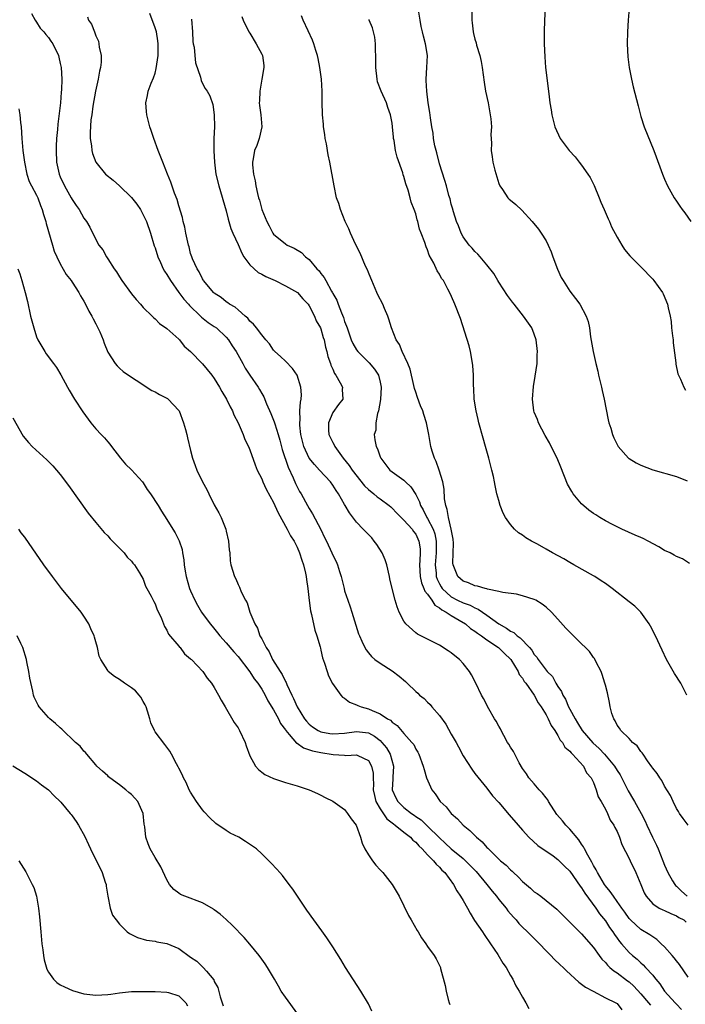
# Model space of a CAD drawing. Units: inches. Extents: x 2502000 to 2505000, y 1494000 to 1497000.
# Drawn here: x 2503098 to 2503210, y 1495257 to 1495423 of the extents above; entities that cross this region are included whole.
import ezdxf

# ---------------------------------------------------------------- set-up
doc = ezdxf.new("R2010")
doc.units = ezdxf.units.IN
doc.header["$MEASUREMENT"] = 0
doc.layers.add('LD25021494_10ft', color=141, linetype='Continuous')

msp = doc.modelspace()

# ---------------------------------------------------------------- linework, layer by layer
at = {"layer": 'LD25021494_10ft'}
for points, elevation in [([(2503211.22, 1495331.22), (2503210, 1495332), (2503209, 1495332.42), (2503208.64, 1495332.64), (2503207.95, 1495333), (2503207, 1495333.43), (2503206.02, 1495334.02), (2503204.21, 1495335), (2503203.41, 1495335.41), (2503203, 1495335.59), (2503202.01, 1495336.01), (2503199.8, 1495337), (2503198.22, 1495337.78), (2503197, 1495338.43), (2503196.05, 1495339), (2503195.41, 1495339.41), (2503195, 1495339.64), (2503194.22, 1495340.22), (2503193, 1495341.27), (2503191.59, 1495343), (2503191.36, 1495343.36), (2503190.61, 1495344.61), (2503189.51, 1495347.51), (2503188.87, 1495349), (2503187.87, 1495351), (2503187.59, 1495351.59), (2503186.85, 1495352.85), (2503185.71, 1495355), (2503185.53, 1495355.53), (2503185, 1495356.79), (2503184.92, 1495357), (2503184.72, 1495359), (2503184.88, 1495361.12), (2503185.17, 1495362.83), (2503185.47, 1495365), (2503185.52, 1495366.48), (2503185.55, 1495367), (2503185.33, 1495369), (2503185, 1495369.94), (2503184.58, 1495371), (2503183.19, 1495373), (2503181.6, 1495375), (2503181.35, 1495375.35), (2503181, 1495375.78), (2503180.51, 1495376.51), (2503179, 1495378.72), (2503178.83, 1495379), (2503178.18, 1495380.18), (2503177, 1495381.69), (2503175.86, 1495383), (2503175.49, 1495383.49), (2503175, 1495383.93), (2503174.5, 1495384.5), (2503173.99, 1495385), (2503173, 1495386.41), (2503172.68, 1495387), (2503172.23, 1495388.23), (2503171.9, 1495389), (2503171.36, 1495390.64), (2503171.21, 1495391.21), (2503171, 1495391.91), (2503170.8, 1495392.8), (2503170.6, 1495393.4), (2503170.19, 1495395), (2503169.91, 1495395.91), (2503169, 1495398.75), (2503168.56, 1495400.56), (2503168.42, 1495401), (2503168.23, 1495401.77), (2503168.01, 1495403), (2503167.92, 1495403.92), (2503167.71, 1495405), (2503167.48, 1495406.52), (2503167.4, 1495407.4), (2503167.12, 1495409), (2503166.85, 1495411), (2503166.77, 1495412.77), (2503166.73, 1495413), (2503166.88, 1495415), (2503166.97, 1495417.03), (2503166.66, 1495419), (2503166.29, 1495420.29), (2503166.16, 1495421), (2503165.94, 1495421.94), (2503165.74, 1495423), (2503165.43, 1495425)], 8490), ([(2503174.45, 1495424.45), (2503174.45, 1495423), (2503174.54, 1495422.54), (2503174.68, 1495421), (2503174.76, 1495420.76), (2503175, 1495419.76), (2503175.17, 1495419.17), (2503175.25, 1495418.75), (2503175.79, 1495417), (2503176.03, 1495416.03), (2503176.19, 1495415), (2503176.54, 1495412.54), (2503176.8, 1495411), (2503177.21, 1495409), (2503177.57, 1495407), (2503177.66, 1495406.34), (2503177.77, 1495405), (2503177.7, 1495403.7), (2503177.81, 1495402.19), (2503177.73, 1495401), (2503177.88, 1495399.88), (2503178.02, 1495399), (2503178.37, 1495397.63), (2503179, 1495395.42), (2503179.11, 1495395.11), (2503179.17, 1495395), (2503179.63, 1495394.37), (2503180.55, 1495393), (2503180.77, 1495392.77), (2503181, 1495392.58), (2503181.87, 1495391.87), (2503182.91, 1495390.91), (2503184.64, 1495389), (2503185.71, 1495387.71), (2503186.19, 1495387), (2503187, 1495385.72), (2503187.35, 1495385), (2503187.85, 1495383.86), (2503188.16, 1495383), (2503188.94, 1495380.94), (2503189.55, 1495379.55), (2503189.86, 1495379), (2503191, 1495377.24), (2503191.98, 1495375.98), (2503192.68, 1495375), (2503193.79, 1495373), (2503194.11, 1495372.11), (2503194.33, 1495371), (2503194.52, 1495369.48), (2503194.93, 1495367), (2503195.39, 1495365), (2503195.71, 1495363.71), (2503195.85, 1495363), (2503196.33, 1495361), (2503196.44, 1495360.44), (2503196.79, 1495359), (2503197.46, 1495355.46), (2503197.61, 1495355), (2503197.92, 1495354.08), (2503198.23, 1495353), (2503198.44, 1495352.44), (2503199.1, 1495351.1), (2503199.16, 1495351), (2503200.91, 1495349), (2503201, 1495348.93), (2503202.21, 1495348.22), (2503203, 1495347.82), (2503205, 1495347.04), (2503209, 1495345.9), (2503210.81, 1495345.19)], 8480), ([(2503186.85, 1495424.85), (2503186.75, 1495423), (2503186.67, 1495421), (2503186.68, 1495419), (2503186.77, 1495416.78), (2503186.92, 1495415), (2503187.44, 1495410.56), (2503187.64, 1495409), (2503187.84, 1495407.84), (2503187.96, 1495407), (2503188.45, 1495405), (2503189.4, 1495403), (2503190.88, 1495401), (2503191.9, 1495399.9), (2503192.57, 1495399), (2503193, 1495398.48), (2503194.05, 1495397), (2503194.42, 1495396.42), (2503195.09, 1495395.09), (2503195.97, 1495393), (2503196.25, 1495392.25), (2503196.82, 1495391), (2503197.46, 1495389.46), (2503197.7, 1495389), (2503198.06, 1495388.06), (2503199, 1495386.31), (2503199.76, 1495385), (2503200.26, 1495384.26), (2503201.16, 1495383.16), (2503203, 1495381.31), (2503205, 1495379.24), (2503205.2, 1495379), (2503206.66, 1495377), (2503206.77, 1495376.77), (2503207.52, 1495375), (2503207.62, 1495374.38), (2503207.92, 1495373), (2503208.09, 1495372.09), (2503208.18, 1495371), (2503208.33, 1495369.67), (2503208.43, 1495369), (2503208.47, 1495368.47), (2503208.88, 1495365.12), (2503208.89, 1495364.89), (2503209.24, 1495363.24), (2503209.33, 1495363), (2503209.67, 1495362.33), (2503210.24, 1495361), (2503210.52, 1495360.52)], 8470), ([(2503201.02, 1495425), (2503200.88, 1495423), (2503200.72, 1495421), (2503200.68, 1495419), (2503200.8, 1495416.8), (2503201.03, 1495415), (2503201.42, 1495413), (2503201.72, 1495411.72), (2503202.52, 1495408.52), (2503203, 1495406.71), (2503203.58, 1495405), (2503205.18, 1495401), (2503206.19, 1495398.19), (2503206.64, 1495397), (2503207, 1495396.14), (2503207.52, 1495395), (2503208.6, 1495393), (2503209, 1495392.42), (2503209.59, 1495391.59), (2503209.96, 1495391), (2503210.43, 1495390.43), (2503211.43, 1495389)], 8460), ([(2503100.12, 1495424.12), (2503100.76, 1495423), (2503101, 1495422.66), (2503101.61, 1495421.61), (2503102.2, 1495421), (2503102.55, 1495420.55), (2503103, 1495420.07), (2503103.43, 1495419.43), (2503103.75, 1495419), (2503104.68, 1495417), (2503104.76, 1495416.76), (2503105, 1495415.66), (2503105.13, 1495415), (2503105.24, 1495413), (2503105.2, 1495411.2), (2503105.16, 1495410.84), (2503105.02, 1495409), (2503104.59, 1495405.41), (2503104.54, 1495404.54), (2503104.39, 1495403), (2503104.31, 1495401.69), (2503104.28, 1495401), (2503104.35, 1495399), (2503104.8, 1495397), (2503105, 1495396.53), (2503105.74, 1495395), (2503106.84, 1495393), (2503107, 1495392.69), (2503107.69, 1495391.69), (2503108.21, 1495391), (2503109, 1495389.54), (2503109.43, 1495389), (2503110.01, 1495388.01), (2503111, 1495385.92), (2503111.52, 1495385), (2503112.2, 1495384.2), (2503112.78, 1495383), (2503113, 1495382.7), (2503114.08, 1495381), (2503114.48, 1495380.48), (2503115, 1495379.62), (2503115.4, 1495379), (2503117, 1495376.78), (2503117.8, 1495375.8), (2503118.52, 1495375), (2503119, 1495374.43), (2503120.51, 1495373), (2503120.75, 1495372.75), (2503121, 1495372.54), (2503121.75, 1495371.75), (2503123, 1495370.91), (2503125, 1495369.1), (2503125.1, 1495369), (2503125.93, 1495367.93), (2503126.99, 1495367), (2503129, 1495364.94), (2503130.6, 1495363), (2503131, 1495362.47), (2503131.89, 1495361), (2503132.27, 1495360.27), (2503133.07, 1495359), (2503133.67, 1495357.67), (2503134.05, 1495357), (2503134.31, 1495356.31), (2503135, 1495355), (2503135.86, 1495353), (2503136.17, 1495352.17), (2503136.75, 1495351), (2503137, 1495350.39), (2503137.87, 1495347.87), (2503138.25, 1495347), (2503139, 1495345.5), (2503139.2, 1495345), (2503139.76, 1495343.76), (2503141, 1495341.52), (2503141.23, 1495341), (2503141.75, 1495339.75), (2503143.29, 1495337), (2503143.87, 1495335.87), (2503144.45, 1495335), (2503145, 1495333.95), (2503145.4, 1495333), (2503145.75, 1495331.75), (2503146.03, 1495331), (2503146.4, 1495329.6), (2503146.51, 1495329), (2503146.54, 1495328.54), (2503146.8, 1495327), (2503146.99, 1495324.99), (2503147.21, 1495323.21), (2503147.38, 1495322.62), (2503147.97, 1495319.97), (2503148.33, 1495319), (2503148.86, 1495317.14), (2503148.91, 1495316.91), (2503149, 1495316.6), (2503149.28, 1495315.27), (2503149.62, 1495314.38), (2503150.02, 1495313), (2503150.26, 1495312.26), (2503150.97, 1495310.97), (2503152.35, 1495309), (2503152.65, 1495308.65), (2503153, 1495308.46), (2503153.81, 1495307.81), (2503155, 1495307.36), (2503155.23, 1495307.23), (2503155.77, 1495307), (2503157, 1495306.67), (2503157.64, 1495306.36), (2503159, 1495305.82), (2503160.21, 1495305), (2503160.73, 1495304.73), (2503161, 1495304.42), (2503161.87, 1495303.87), (2503163, 1495302.5), (2503164.35, 1495301), (2503164.65, 1495300.65), (2503165, 1495299.85), (2503165.34, 1495299.34), (2503165.53, 1495299), (2503166.26, 1495297), (2503166.4, 1495296.4), (2503166.83, 1495295), (2503167.73, 1495293), (2503168.29, 1495292.29), (2503169.14, 1495291), (2503170.11, 1495290.11), (2503170.99, 1495289), (2503172.07, 1495288.07), (2503173.02, 1495287), (2503174.12, 1495286.12), (2503175.24, 1495285), (2503176.21, 1495284.21), (2503177, 1495283.27), (2503177.14, 1495283.14), (2503177.27, 1495283), (2503179, 1495281.29), (2503179.32, 1495281), (2503180.24, 1495280.24), (2503181, 1495279.48), (2503181.26, 1495279.26), (2503181.51, 1495279), (2503182.28, 1495278.28), (2503183, 1495277.5), (2503184.36, 1495276.36), (2503185, 1495275.78), (2503185.48, 1495275.48), (2503186.12, 1495275), (2503187, 1495274.32), (2503188.83, 1495272.83), (2503190.63, 1495271), (2503191, 1495270.66), (2503192.63, 1495269), (2503193, 1495268.66), (2503195, 1495266.33), (2503195.95, 1495265), (2503196.4, 1495264.4), (2503197, 1495263.82), (2503197.37, 1495263.37), (2503197.76, 1495263), (2503198.41, 1495262.41), (2503199, 1495262.05), (2503200.73, 1495260.73), (2503201, 1495260.55), (2503201.83, 1495259.83), (2503203, 1495258.54), (2503204.3, 1495257), (2503204.6, 1495256.6)], 8560), ([(2503109.57, 1495423.57), (2503109.77, 1495423), (2503110.29, 1495422.29), (2503110.76, 1495421), (2503110.85, 1495420.85), (2503111, 1495420.37), (2503111.44, 1495419.44), (2503111.53, 1495419), (2503111.57, 1495418.43), (2503111.89, 1495417), (2503111.91, 1495415.91), (2503111.8, 1495415), (2503111.62, 1495414.38), (2503111.39, 1495413), (2503110.92, 1495411), (2503110.48, 1495408.48), (2503110.3, 1495407), (2503110.18, 1495406.18), (2503110.03, 1495404.03), (2503110.06, 1495403), (2503110.25, 1495401.75), (2503110.31, 1495401), (2503110.46, 1495400.46), (2503110.99, 1495399), (2503112.65, 1495397), (2503113.95, 1495395.95), (2503115, 1495394.99), (2503117, 1495393.06), (2503117.93, 1495391.93), (2503118.54, 1495391), (2503119, 1495390.13), (2503119.54, 1495389), (2503120.21, 1495387), (2503120.87, 1495384.87), (2503121, 1495384.52), (2503121.49, 1495383), (2503121.93, 1495382.07), (2503122.39, 1495381), (2503122.6, 1495380.6), (2503123, 1495380.05), (2503123.6, 1495379), (2503125.03, 1495377), (2503125.86, 1495375.87), (2503126.63, 1495375), (2503126.79, 1495374.79), (2503128.67, 1495373), (2503128.83, 1495372.83), (2503129.95, 1495371.95), (2503131, 1495371.27), (2503131.36, 1495371), (2503133, 1495369.45), (2503133.37, 1495369), (2503134, 1495368), (2503134.66, 1495367), (2503135.82, 1495365), (2503136.23, 1495364.23), (2503137, 1495363.05), (2503138.41, 1495361), (2503138.63, 1495360.63), (2503139, 1495359.93), (2503139.36, 1495359.36), (2503139.82, 1495358.18), (2503140.56, 1495356.56), (2503141.12, 1495355.12), (2503141.19, 1495354.81), (2503141.77, 1495353), (2503142.05, 1495352.05), (2503142.47, 1495350.47), (2503143.46, 1495347.46), (2503144.31, 1495345.69), (2503144.72, 1495344.72), (2503145, 1495344.15), (2503145.4, 1495343.4), (2503145.65, 1495343), (2503146.72, 1495341), (2503147, 1495340.51), (2503147.59, 1495339.59), (2503148.98, 1495336.98), (2503149.62, 1495335.62), (2503149.93, 1495335), (2503150.85, 1495333), (2503151, 1495332.62), (2503151.55, 1495331.55), (2503151.8, 1495331), (2503152.11, 1495329.89), (2503152.43, 1495329), (2503152.55, 1495328.55), (2503152.9, 1495327), (2503153, 1495326.62), (2503153.52, 1495325), (2503153.91, 1495323.91), (2503154.21, 1495323), (2503155.35, 1495319.35), (2503155.48, 1495319), (2503155.91, 1495318.09), (2503156.38, 1495317), (2503156.61, 1495316.61), (2503157, 1495316.1), (2503157.51, 1495315.51), (2503158.12, 1495315), (2503159, 1495314.38), (2503161, 1495313.11), (2503162.21, 1495312.21), (2503163.27, 1495311.27), (2503163.54, 1495311), (2503165, 1495309.61), (2503165.33, 1495309.33), (2503165.63, 1495309), (2503166.4, 1495308.4), (2503167, 1495307.8), (2503167.42, 1495307.42), (2503167.74, 1495307), (2503169, 1495305.56), (2503170.07, 1495304.07), (2503171, 1495302.38), (2503171.8, 1495301), (2503172.23, 1495300.23), (2503173, 1495298.71), (2503174.48, 1495296.48), (2503175, 1495295.77), (2503177, 1495293.27), (2503177.98, 1495291.98), (2503179, 1495290.84), (2503180.78, 1495288.78), (2503182.27, 1495287), (2503183, 1495286.15), (2503184.08, 1495285), (2503185.6, 1495283.6), (2503188.17, 1495281.83), (2503189, 1495281.23), (2503190.09, 1495280.09), (2503191, 1495279.25), (2503192.74, 1495276.74), (2503193, 1495276.43), (2503193.52, 1495275.52), (2503195.37, 1495273), (2503196.03, 1495272.03), (2503197, 1495270.83), (2503197.72, 1495269.72), (2503198.28, 1495269), (2503198.55, 1495268.55), (2503199, 1495267.94), (2503199.38, 1495267.38), (2503199.74, 1495267), (2503201, 1495265.5), (2503201.56, 1495265), (2503202.36, 1495264.36), (2503203, 1495263.74), (2503203.41, 1495263.41), (2503203.8, 1495263), (2503205, 1495261.67), (2503205.31, 1495261.31), (2503205.52, 1495261), (2503206.22, 1495260.22), (2503207.01, 1495259), (2503208.81, 1495257), (2503208.91, 1495256.91), (2503209, 1495256.79), (2503209.88, 1495255.88)], 8550), ([(2503211, 1495261.33), (2503209.5, 1495263.5), (2503209, 1495264.08), (2503208.6, 1495264.6), (2503208.27, 1495265), (2503207, 1495266.45), (2503206.42, 1495267), (2503205.71, 1495267.71), (2503205, 1495268.14), (2503204.51, 1495268.51), (2503203, 1495269.39), (2503201.24, 1495271), (2503201, 1495271.26), (2503200.3, 1495272.3), (2503199.77, 1495273), (2503199, 1495274.13), (2503198.37, 1495275), (2503197.84, 1495275.84), (2503197, 1495276.76), (2503196.84, 1495277), (2503195.67, 1495279), (2503195.47, 1495279.47), (2503195, 1495280.23), (2503194.74, 1495280.74), (2503194.03, 1495281.97), (2503193.49, 1495283), (2503193.34, 1495283.34), (2503193, 1495283.8), (2503192.53, 1495284.53), (2503191, 1495286.32), (2503190.35, 1495287), (2503189.75, 1495287.75), (2503188.84, 1495288.84), (2503187.42, 1495291), (2503187.28, 1495291.28), (2503187, 1495291.62), (2503186.41, 1495292.41), (2503185.84, 1495293), (2503185, 1495293.99), (2503184.09, 1495295), (2503183.68, 1495295.68), (2503183, 1495296.6), (2503182.44, 1495297.56), (2503181.7, 1495299), (2503181.48, 1495299.48), (2503181, 1495300.17), (2503180.71, 1495300.71), (2503180.51, 1495301), (2503179.86, 1495302.14), (2503179.41, 1495303), (2503179.28, 1495303.28), (2503179, 1495303.75), (2503178.58, 1495304.58), (2503178.31, 1495305), (2503177.35, 1495306.65), (2503176.44, 1495308.44), (2503176.12, 1495309), (2503175.14, 1495311), (2503174.41, 1495312.41), (2503174.05, 1495313), (2503173, 1495314.32), (2503172.38, 1495315), (2503171.6, 1495315.6), (2503171, 1495316.13), (2503170.49, 1495316.49), (2503169, 1495317.43), (2503167, 1495318.42), (2503166.63, 1495318.63), (2503165.85, 1495319), (2503165.3, 1495319.3), (2503165, 1495319.52), (2503163.32, 1495321), (2503163, 1495321.46), (2503162.22, 1495323), (2503161.88, 1495323.88), (2503161.54, 1495325), (2503161.01, 1495327.01), (2503160.65, 1495328.65), (2503160.59, 1495329), (2503160.12, 1495331), (2503159.84, 1495331.84), (2503159.32, 1495333), (2503158.45, 1495334.45), (2503157.98, 1495335), (2503157.56, 1495335.56), (2503157, 1495336.14), (2503156.59, 1495336.59), (2503156.12, 1495337), (2503155, 1495338.18), (2503153.8, 1495339.8), (2503153.11, 1495341), (2503153, 1495341.16), (2503151.97, 1495343), (2503151.55, 1495343.55), (2503151, 1495344.43), (2503150.6, 1495345), (2503148.78, 1495347), (2503147.91, 1495347.91), (2503147.03, 1495349), (2503146.1, 1495351), (2503145.87, 1495351.87), (2503145.6, 1495353), (2503145.43, 1495354.57), (2503145.41, 1495355), (2503145.47, 1495355.47), (2503145.46, 1495357), (2503145.54, 1495358.46), (2503145.67, 1495359), (2503145.71, 1495359.71), (2503145.63, 1495361), (2503144.98, 1495363), (2503144.18, 1495364.18), (2503143, 1495365.38), (2503142.17, 1495366.17), (2503141.22, 1495367), (2503141, 1495367.27), (2503140.32, 1495368.32), (2503139.69, 1495369), (2503139, 1495369.84), (2503138.1, 1495371), (2503137.63, 1495371.63), (2503137, 1495372.14), (2503136.66, 1495372.66), (2503136.22, 1495373), (2503135, 1495374.04), (2503134.52, 1495374.52), (2503133.59, 1495375), (2503133.27, 1495375.27), (2503133, 1495375.42), (2503132.16, 1495376.16), (2503131, 1495376.88), (2503130.87, 1495377), (2503130.08, 1495377.92), (2503129.19, 1495379), (2503129.13, 1495379.13), (2503129, 1495379.28), (2503128.46, 1495380.46), (2503128.08, 1495381), (2503127.31, 1495382.69), (2503127.19, 1495383), (2503127, 1495383.6), (2503126.73, 1495384.73), (2503126.64, 1495385), (2503126.52, 1495385.48), (2503126.22, 1495387), (2503126.03, 1495388.03), (2503125.75, 1495389), (2503125.63, 1495389.63), (2503125, 1495391.61), (2503124.71, 1495392.71), (2503124.26, 1495393.74), (2503123.64, 1495395.64), (2503123.08, 1495397), (2503122.32, 1495399), (2503121.53, 1495401), (2503120.78, 1495403), (2503120.33, 1495404.33), (2503120.13, 1495405), (2503119.61, 1495407), (2503119.54, 1495407.54), (2503119.42, 1495409), (2503119.73, 1495410.27), (2503119.83, 1495411), (2503120.33, 1495412.33), (2503120.75, 1495413.25), (2503121, 1495414.05), (2503121.2, 1495414.8), (2503121.52, 1495417), (2503121.53, 1495418.47), (2503121.54, 1495419), (2503121.49, 1495419.49), (2503121.22, 1495421), (2503121, 1495421.72), (2503120.14, 1495424.14)], 8540), ([(2503127.15, 1495423.15), (2503127.31, 1495421), (2503127.4, 1495419.4), (2503127.45, 1495419), (2503127.58, 1495418.42), (2503127.69, 1495417), (2503127.8, 1495415.8), (2503128.66, 1495413.34), (2503128.77, 1495412.77), (2503129, 1495412.28), (2503129.47, 1495411.47), (2503129.8, 1495411), (2503130.22, 1495410.22), (2503130.76, 1495408.76), (2503131, 1495407), (2503131.01, 1495405), (2503130.93, 1495403), (2503130.9, 1495401.1), (2503130.93, 1495400.93), (2503131.02, 1495399), (2503131.28, 1495397), (2503131.77, 1495395), (2503133, 1495390.78), (2503133.35, 1495389.35), (2503133.8, 1495387.8), (2503134.11, 1495387), (2503135, 1495385.07), (2503135.62, 1495383.62), (2503136.01, 1495383), (2503137, 1495381.69), (2503138.39, 1495380.39), (2503139, 1495380.08), (2503139.69, 1495379.69), (2503141.25, 1495379), (2503143, 1495378.11), (2503145.02, 1495377), (2503145.93, 1495375.93), (2503146.82, 1495375), (2503147, 1495374.74), (2503147.9, 1495373), (2503148.21, 1495372.21), (2503148.94, 1495371), (2503149, 1495370.85), (2503149.4, 1495369.4), (2503149.52, 1495369), (2503149.77, 1495367.77), (2503149.98, 1495367), (2503150.18, 1495366.18), (2503150.6, 1495365), (2503150.69, 1495364.69), (2503151, 1495364.02), (2503151.3, 1495363.3), (2503151.52, 1495363), (2503152.25, 1495361.75), (2503152.61, 1495361), (2503152.58, 1495360.58), (2503152.69, 1495359), (2503151.94, 1495358.06), (2503151, 1495356.7), (2503150.25, 1495355), (2503150.29, 1495353.71), (2503150.34, 1495353), (2503151, 1495351.67), (2503151.24, 1495351.24), (2503151.32, 1495351), (2503152.75, 1495349), (2503153.77, 1495347.77), (2503154.26, 1495347), (2503156.33, 1495344.33), (2503157, 1495343.74), (2503157.91, 1495343), (2503158.49, 1495342.49), (2503159, 1495342.14), (2503160.53, 1495341), (2503160.77, 1495340.77), (2503161, 1495340.56), (2503161.77, 1495339.77), (2503163, 1495338.56), (2503164.39, 1495337), (2503164.62, 1495336.62), (2503165, 1495336.18), (2503165.54, 1495335), (2503165.72, 1495333.72), (2503165.75, 1495333), (2503165.71, 1495331.71), (2503165.63, 1495331), (2503165.73, 1495329), (2503165.96, 1495327.96), (2503166.39, 1495327), (2503166.55, 1495326.55), (2503167, 1495326.05), (2503167.71, 1495325), (2503168.2, 1495324.2), (2503169, 1495323.73), (2503169.38, 1495323.38), (2503170.14, 1495323), (2503171, 1495322.43), (2503172.34, 1495321.66), (2503173.42, 1495321), (2503174.26, 1495320.26), (2503175, 1495319.79), (2503175.43, 1495319.43), (2503176.08, 1495319), (2503177, 1495318.31), (2503178.98, 1495317), (2503180, 1495316), (2503181, 1495315.08), (2503181.07, 1495315), (2503182.26, 1495313), (2503182.48, 1495312.48), (2503183, 1495311.84), (2503183.31, 1495311.31), (2503183.57, 1495311), (2503185.01, 1495309), (2503185.67, 1495307.67), (2503186.15, 1495307), (2503187, 1495305.67), (2503187.36, 1495305), (2503187.86, 1495303.86), (2503188.47, 1495303), (2503189, 1495302.18), (2503189.4, 1495301.4), (2503189.76, 1495301), (2503190.18, 1495300.18), (2503191, 1495299.5), (2503191.21, 1495299.21), (2503191.48, 1495299), (2503193.31, 1495297), (2503193.83, 1495295.83), (2503194.62, 1495295), (2503195, 1495294.22), (2503195.45, 1495293), (2503195.8, 1495291.8), (2503196.27, 1495291), (2503197, 1495289.7), (2503197.34, 1495289), (2503197.84, 1495287.84), (2503198.46, 1495287), (2503198.63, 1495286.63), (2503199, 1495285.92), (2503199.37, 1495285), (2503199.77, 1495283.77), (2503201, 1495281.38), (2503201.17, 1495281), (2503202.13, 1495279), (2503203, 1495277), (2503203.57, 1495275.57), (2503203.88, 1495275), (2503205, 1495273.73), (2503206.11, 1495273), (2503206.71, 1495272.71), (2503207, 1495272.6), (2503208.08, 1495272.08), (2503209, 1495271.68), (2503209.42, 1495271.42), (2503210.25, 1495271), (2503210.66, 1495270.66)], 8530), ([(2503135.63, 1495423.63), (2503135.86, 1495423), (2503136.84, 1495421), (2503137, 1495420.78), (2503138.09, 1495419), (2503139, 1495417.24), (2503139.11, 1495417), (2503139.33, 1495415.33), (2503139.33, 1495415), (2503139.02, 1495413), (2503138.67, 1495411), (2503138.62, 1495409.38), (2503138.59, 1495409), (2503138.6, 1495408.6), (2503138.83, 1495407), (2503139, 1495405), (2503138.59, 1495403), (2503138.17, 1495401.82), (2503137.78, 1495401), (2503137.54, 1495399.54), (2503137.43, 1495399), (2503137.44, 1495398.56), (2503137.6, 1495397), (2503137.87, 1495395.87), (2503137.99, 1495395), (2503138.29, 1495393.71), (2503138.48, 1495393), (2503138.6, 1495392.6), (2503139, 1495391.01), (2503139.85, 1495389), (2503140.26, 1495388.26), (2503140.87, 1495387), (2503141, 1495386.82), (2503143, 1495385.19), (2503143.31, 1495385), (2503144.5, 1495384.5), (2503145.72, 1495383.72), (2503146.41, 1495383), (2503147, 1495382.57), (2503148.3, 1495381), (2503148.67, 1495380.67), (2503149, 1495380.19), (2503149.55, 1495379.55), (2503149.81, 1495379), (2503150.76, 1495377.24), (2503150.94, 1495376.94), (2503151, 1495376.82), (2503151.67, 1495375.67), (2503151.89, 1495375), (2503152.44, 1495373.56), (2503152.78, 1495372.78), (2503153, 1495372.09), (2503153.32, 1495371.32), (2503153.4, 1495371), (2503154.12, 1495369), (2503154.37, 1495368.37), (2503155, 1495367.3), (2503155.23, 1495367), (2503157.12, 1495365.12), (2503158.05, 1495364.05), (2503158.7, 1495363), (2503159, 1495361.83), (2503159.17, 1495361), (2503159.07, 1495358.93), (2503158.73, 1495357), (2503158.56, 1495356.56), (2503158.27, 1495355), (2503158.24, 1495353.76), (2503158, 1495353), (2503158.12, 1495352.12), (2503158.32, 1495351), (2503158.56, 1495350.56), (2503159, 1495349.24), (2503159.1, 1495349), (2503160.62, 1495347), (2503163, 1495345.29), (2503163.29, 1495345), (2503164.18, 1495344.18), (2503165, 1495342.85), (2503165.62, 1495341.62), (2503165.8, 1495341), (2503166.27, 1495340.27), (2503166.89, 1495339), (2503167, 1495338.84), (2503167.92, 1495337), (2503168.2, 1495336.2), (2503168.45, 1495335), (2503168.42, 1495333.58), (2503168.44, 1495333), (2503168.27, 1495331), (2503168.42, 1495329.58), (2503168.45, 1495329), (2503168.59, 1495328.59), (2503169, 1495327.76), (2503169.27, 1495327.27), (2503169.45, 1495327), (2503171, 1495325.56), (2503172.07, 1495325), (2503173, 1495324.55), (2503174.16, 1495324.16), (2503175, 1495323.7), (2503175.52, 1495323.52), (2503177, 1495322.5), (2503179, 1495321.05), (2503180.31, 1495320.31), (2503181, 1495319.79), (2503181.54, 1495319.54), (2503182.1, 1495319), (2503182.64, 1495318.64), (2503184.21, 1495317), (2503184.57, 1495316.57), (2503185, 1495315.85), (2503185.41, 1495315.41), (2503185.66, 1495315), (2503187, 1495313.21), (2503187.19, 1495313), (2503188.1, 1495312.1), (2503188.67, 1495311), (2503189, 1495310.42), (2503189.6, 1495309.6), (2503189.8, 1495309), (2503190.28, 1495308.28), (2503190.8, 1495307), (2503191, 1495306.61), (2503191.89, 1495305), (2503192.32, 1495304.32), (2503193.11, 1495303), (2503194.9, 1495300.9), (2503195.95, 1495299.95), (2503196.85, 1495299), (2503198.57, 1495297), (2503199, 1495296.26), (2503199.5, 1495295.5), (2503200.83, 1495292.83), (2503201, 1495292.52), (2503201.59, 1495291.59), (2503201.9, 1495291), (2503203.02, 1495289), (2503203.71, 1495287.71), (2503204.02, 1495287), (2503204.98, 1495284.98), (2503205.66, 1495283.66), (2503205.94, 1495283), (2503206.72, 1495281), (2503207, 1495280.25), (2503207.54, 1495279), (2503208.36, 1495277.64), (2503208.72, 1495277), (2503208.84, 1495276.84), (2503209, 1495276.71), (2503209.87, 1495275.87), (2503210.84, 1495275)], 8520), ([(2503211, 1495287.01), (2503210.16, 1495288.16), (2503209.52, 1495289), (2503209.33, 1495289.33), (2503209, 1495289.83), (2503208.43, 1495291), (2503208.02, 1495292.02), (2503207, 1495293.6), (2503206.54, 1495294.54), (2503206.18, 1495295), (2503205.77, 1495295.77), (2503205, 1495296.64), (2503204.87, 1495296.87), (2503204.14, 1495297.86), (2503203.37, 1495299), (2503203.23, 1495299.23), (2503203, 1495299.45), (2503202.4, 1495300.4), (2503201.61, 1495301), (2503201, 1495301.63), (2503199.63, 1495303), (2503199.39, 1495303.39), (2503199, 1495303.93), (2503198.65, 1495304.65), (2503198.41, 1495305), (2503198.12, 1495305.88), (2503197.83, 1495307), (2503197.71, 1495307.71), (2503197.35, 1495309.35), (2503197, 1495310.67), (2503196.93, 1495311), (2503196.48, 1495312.48), (2503196.27, 1495313), (2503195.46, 1495314.54), (2503195.16, 1495315.16), (2503195, 1495315.35), (2503194.34, 1495316.34), (2503193.67, 1495317), (2503193, 1495317.63), (2503191, 1495319.61), (2503190.32, 1495320.32), (2503189, 1495321.84), (2503187.9, 1495323), (2503187, 1495323.84), (2503186.34, 1495324.34), (2503185.27, 1495325), (2503185, 1495325.15), (2503183, 1495325.77), (2503182.01, 1495326.01), (2503179.71, 1495326.29), (2503179, 1495326.51), (2503177.11, 1495326.89), (2503177, 1495326.94), (2503176.7, 1495327), (2503175.41, 1495327.41), (2503175, 1495327.46), (2503173.93, 1495327.93), (2503173, 1495328.22), (2503172.1, 1495329), (2503171.31, 1495331), (2503171.28, 1495331.28), (2503171.35, 1495334.66), (2503171.3, 1495335.3), (2503170.99, 1495336.99), (2503170.53, 1495339), (2503170.33, 1495340.33), (2503170.05, 1495341), (2503169.86, 1495342.14), (2503169.77, 1495343.77), (2503169.55, 1495345), (2503168.96, 1495347), (2503168.47, 1495348.47), (2503168.16, 1495349), (2503167.79, 1495350.21), (2503167.57, 1495351), (2503167.23, 1495353), (2503166.82, 1495355), (2503166.36, 1495356.36), (2503166.17, 1495357), (2503165.82, 1495357.82), (2503165.28, 1495359.28), (2503165, 1495360.14), (2503164.8, 1495360.8), (2503164.7, 1495361.3), (2503164.06, 1495364.06), (2503163.69, 1495365), (2503162.73, 1495367), (2503162.23, 1495368.23), (2503161.72, 1495369), (2503160.93, 1495371), (2503160.48, 1495372.48), (2503160.28, 1495373), (2503159.74, 1495374.26), (2503159.44, 1495375), (2503158.61, 1495376.61), (2503158.44, 1495377), (2503157.56, 1495379), (2503157.41, 1495379.41), (2503157, 1495380.37), (2503156.83, 1495380.83), (2503156.54, 1495381.46), (2503155.64, 1495383.64), (2503154.84, 1495385.16), (2503154, 1495387), (2503153.72, 1495387.72), (2503153.08, 1495389), (2503152.28, 1495391), (2503152, 1495392), (2503151.65, 1495393), (2503151.21, 1495395), (2503150.48, 1495399), (2503150.22, 1495400.22), (2503149.91, 1495402.09), (2503149.73, 1495403), (2503149.65, 1495403.65), (2503149.43, 1495405), (2503149.41, 1495405.41), (2503149.25, 1495407), (2503149.22, 1495409.22), (2503149.22, 1495411), (2503149.09, 1495413), (2503148.82, 1495415), (2503148.51, 1495416.51), (2503148.43, 1495417), (2503148.13, 1495417.87), (2503147.79, 1495419), (2503147.6, 1495419.6), (2503146.82, 1495421.18), (2503145.99, 1495423), (2503145.71, 1495423.71)], 8510), ([(2503210.75, 1495309), (2503209.74, 1495311), (2503208.66, 1495312.66), (2503207.32, 1495315), (2503206.57, 1495316.57), (2503205.46, 1495319), (2503204.63, 1495320.63), (2503204.42, 1495321), (2503203.01, 1495323.01), (2503201.99, 1495323.99), (2503201, 1495324.75), (2503198.15, 1495327), (2503197, 1495327.83), (2503196.27, 1495328.27), (2503195.23, 1495329), (2503195, 1495329.14), (2503191.7, 1495331), (2503191, 1495331.37), (2503189.99, 1495331.99), (2503188.1, 1495333), (2503187, 1495333.66), (2503185.53, 1495334.47), (2503184.51, 1495335), (2503183.57, 1495335.57), (2503183, 1495335.99), (2503182.37, 1495336.37), (2503181.69, 1495337), (2503181, 1495337.78), (2503180.13, 1495339), (2503179.73, 1495339.73), (2503179.24, 1495341), (2503179, 1495341.83), (2503178.7, 1495343), (2503178.38, 1495344.38), (2503178.28, 1495345), (2503178.1, 1495345.9), (2503177.84, 1495347), (2503177.65, 1495347.65), (2503177.33, 1495349), (2503177, 1495350.17), (2503176.79, 1495351), (2503176.38, 1495352.38), (2503175.65, 1495355), (2503175.54, 1495355.54), (2503175.17, 1495357), (2503174.87, 1495359), (2503174.79, 1495360.79), (2503174.73, 1495361.27), (2503174.73, 1495363), (2503174.64, 1495364.64), (2503174.38, 1495366.38), (2503174.22, 1495367), (2503174, 1495368), (2503172.58, 1495372.58), (2503171.62, 1495375), (2503171.41, 1495375.41), (2503170.81, 1495376.81), (2503170.44, 1495377.56), (2503169.66, 1495379), (2503169.35, 1495379.35), (2503169, 1495380.08), (2503168.64, 1495380.64), (2503168.06, 1495381.94), (2503167.28, 1495383.28), (2503167, 1495384.21), (2503166.73, 1495384.73), (2503166.54, 1495385.46), (2503165.94, 1495387), (2503165.66, 1495387.66), (2503165.35, 1495389), (2503165.25, 1495389.25), (2503165, 1495390.25), (2503164.74, 1495391), (2503164.24, 1495392.24), (2503164.07, 1495393), (2503163.72, 1495394.28), (2503163.34, 1495395.34), (2503163, 1495396.61), (2503162.89, 1495396.89), (2503162.81, 1495397.19), (2503161.85, 1495399.85), (2503161.6, 1495401), (2503161.35, 1495402.65), (2503161.27, 1495403), (2503161.24, 1495403.24), (2503161.08, 1495405), (2503161, 1495405.59), (2503160.75, 1495407), (2503160.26, 1495408.26), (2503160.06, 1495409), (2503159.16, 1495411), (2503158.57, 1495412.57), (2503158.48, 1495413), (2503158.24, 1495415), (2503158.28, 1495416.28), (2503158.25, 1495417), (2503158.2, 1495417.8), (2503158.22, 1495419), (2503158.09, 1495420.09), (2503157.69, 1495421.69), (2503157.13, 1495423), (2503157.11, 1495423.11)], 8500), ([(2503098.02, 1495408.02), (2503098.17, 1495407), (2503098.3, 1495405.7), (2503098.38, 1495405), (2503098.51, 1495403), (2503098.69, 1495401), (2503098.98, 1495399), (2503099.35, 1495397), (2503099.76, 1495395.76), (2503100.12, 1495395), (2503101, 1495393.44), (2503101.21, 1495393), (2503101.68, 1495391.68), (2503101.97, 1495391), (2503102.17, 1495390.17), (2503102.54, 1495389), (2503102.62, 1495388.62), (2503103.66, 1495385), (2503103.98, 1495383.98), (2503104.41, 1495383), (2503105, 1495381.81), (2503106.02, 1495380.02), (2503106.84, 1495379), (2503107, 1495378.76), (2503108.13, 1495377), (2503108.42, 1495376.42), (2503109, 1495375.5), (2503109.28, 1495375), (2503109.83, 1495373.83), (2503110.33, 1495373), (2503110.53, 1495372.53), (2503111, 1495371.67), (2503111.22, 1495371.22), (2503111.36, 1495371), (2503111.65, 1495370.35), (2503112.22, 1495369), (2503112.43, 1495368.43), (2503113, 1495366.93), (2503114.24, 1495365), (2503114.59, 1495364.59), (2503115, 1495364.2), (2503115.63, 1495363.63), (2503117, 1495362.69), (2503117.82, 1495362.18), (2503120.46, 1495360.46), (2503121, 1495360.22), (2503121.76, 1495359.76), (2503123, 1495359.14), (2503123.09, 1495359.09), (2503123.21, 1495359), (2503125, 1495357.07), (2503125.05, 1495357), (2503125.8, 1495355), (2503126.13, 1495353.87), (2503126.34, 1495353), (2503126.45, 1495352.45), (2503127, 1495350.29), (2503127.31, 1495349), (2503127.75, 1495347.75), (2503128.03, 1495347), (2503129.01, 1495345), (2503129.72, 1495343.71), (2503130.05, 1495343), (2503131, 1495341.11), (2503131.75, 1495339.75), (2503132.13, 1495339), (2503132.93, 1495337), (2503133, 1495336.66), (2503133.42, 1495335), (2503133.53, 1495333.53), (2503133.6, 1495333), (2503133.69, 1495331.69), (2503133.81, 1495331), (2503134.4, 1495329), (2503134.62, 1495328.62), (2503135, 1495327.66), (2503135.24, 1495327.24), (2503135.55, 1495326.45), (2503136.29, 1495325), (2503136.57, 1495324.57), (2503137.01, 1495322.99), (2503137.82, 1495321), (2503138.3, 1495320.3), (2503138.71, 1495319), (2503139, 1495318.47), (2503139.74, 1495317), (2503140.28, 1495316.28), (2503140.83, 1495315), (2503142.1, 1495313), (2503142.47, 1495312.47), (2503143, 1495311.29), (2503143.11, 1495311.11), (2503143.24, 1495310.76), (2503144.07, 1495309), (2503144.39, 1495308.39), (2503144.99, 1495307), (2503146.23, 1495305), (2503146.56, 1495304.56), (2503147, 1495304.07), (2503147.6, 1495303.6), (2503148.51, 1495303), (2503149, 1495302.78), (2503150.52, 1495302.52), (2503151, 1495302.45), (2503153, 1495302.56), (2503155, 1495302.86), (2503157, 1495302.61), (2503158.05, 1495302.05), (2503159, 1495301.31), (2503159.3, 1495301), (2503160.06, 1495300.06), (2503160.69, 1495299), (2503161.26, 1495297), (2503161.13, 1495295.13), (2503161.15, 1495294.85), (2503161.04, 1495293), (2503161.64, 1495291.64), (2503161.97, 1495291), (2503163, 1495289.99), (2503164.26, 1495289), (2503164.71, 1495288.71), (2503165, 1495288.5), (2503165.91, 1495287.91), (2503167, 1495286.85), (2503169, 1495284.85), (2503169.99, 1495283.99), (2503171, 1495283.02), (2503173, 1495281.36), (2503173.39, 1495281), (2503174.2, 1495280.2), (2503175.17, 1495279.17), (2503177.02, 1495277), (2503177.88, 1495275.88), (2503178.62, 1495275), (2503179, 1495274.48), (2503180.24, 1495273), (2503180.57, 1495272.57), (2503181.48, 1495271.47), (2503181.93, 1495271), (2503182.41, 1495270.41), (2503184.42, 1495268.42), (2503185, 1495267.89), (2503185.9, 1495267), (2503187, 1495265.8), (2503187.82, 1495265), (2503188.38, 1495264.38), (2503189.4, 1495263.4), (2503189.86, 1495263), (2503190.43, 1495262.43), (2503192.52, 1495260.52), (2503193, 1495260.18), (2503193.63, 1495259.63), (2503194.92, 1495259), (2503197, 1495257.87), (2503198.79, 1495257), (2503199, 1495256.87), (2503199.81, 1495255.81)], 8570), ([(2503097.86, 1495381), (2503098.16, 1495380.16), (2503098.53, 1495379), (2503099.08, 1495377), (2503099.45, 1495375.45), (2503100, 1495373), (2503100.51, 1495371), (2503101, 1495369.52), (2503101.23, 1495369), (2503102.4, 1495367), (2503102.64, 1495366.64), (2503103.86, 1495365), (2503104.34, 1495364.34), (2503105.1, 1495363.1), (2503106.22, 1495361), (2503106.48, 1495360.48), (2503107.38, 1495359), (2503108.82, 1495356.82), (2503110.14, 1495355), (2503111, 1495353.94), (2503111.88, 1495353), (2503112.44, 1495352.44), (2503113, 1495351.75), (2503113.38, 1495351.38), (2503113.63, 1495351), (2503115.14, 1495349), (2503116.02, 1495348.02), (2503117.04, 1495347.04), (2503118.86, 1495345), (2503119, 1495344.82), (2503119.69, 1495343.69), (2503120.21, 1495343), (2503121.53, 1495341), (2503122.06, 1495340.06), (2503123, 1495338.64), (2503123.99, 1495337), (2503124.41, 1495336.41), (2503125.06, 1495335.06), (2503125.56, 1495333.56), (2503125.64, 1495333), (2503125.86, 1495331.86), (2503125.93, 1495331), (2503126.1, 1495329.9), (2503126.27, 1495329), (2503126.83, 1495327), (2503127, 1495326.59), (2503127.72, 1495325), (2503128.17, 1495324.17), (2503128.86, 1495323), (2503130.3, 1495321), (2503130.61, 1495320.61), (2503131.52, 1495319.52), (2503131.92, 1495319), (2503133, 1495317.79), (2503134.28, 1495316.28), (2503135, 1495315.49), (2503137, 1495312.93), (2503137.75, 1495311.75), (2503138.34, 1495311), (2503139, 1495310), (2503139.57, 1495309), (2503140.04, 1495308.04), (2503141, 1495306.52), (2503141.82, 1495305), (2503142.19, 1495304.19), (2503143, 1495303.11), (2503143.07, 1495303), (2503143.65, 1495302.35), (2503144.89, 1495300.89), (2503145, 1495300.84), (2503146.08, 1495300.08), (2503147.59, 1495299.59), (2503149, 1495299.29), (2503151.05, 1495298.95), (2503153, 1495298.82), (2503153.21, 1495298.79), (2503155, 1495298.92), (2503155.21, 1495298.79), (2503157, 1495297.92), (2503157.52, 1495297), (2503157.79, 1495295.79), (2503157.8, 1495295), (2503157.88, 1495293.88), (2503157.84, 1495293), (2503158.02, 1495292.02), (2503158.29, 1495291), (2503159, 1495289.78), (2503160.1, 1495288.1), (2503161, 1495287.42), (2503161.22, 1495287.22), (2503161.55, 1495287), (2503163, 1495285.84), (2503164.1, 1495285), (2503164.51, 1495284.51), (2503165, 1495284.15), (2503165.51, 1495283.51), (2503166.07, 1495283), (2503167, 1495282), (2503168, 1495281), (2503168.42, 1495280.42), (2503169, 1495279.92), (2503169.43, 1495279.43), (2503169.9, 1495279), (2503171.35, 1495277), (2503171.91, 1495275.91), (2503172.56, 1495275), (2503173, 1495274.27), (2503173.71, 1495273), (2503174.16, 1495272.16), (2503174.94, 1495270.94), (2503176.24, 1495269), (2503176.54, 1495268.54), (2503177.61, 1495267), (2503178.83, 1495265.17), (2503179.72, 1495263.72), (2503180.25, 1495263), (2503181, 1495261.64), (2503181.38, 1495261), (2503181.89, 1495259.89), (2503182.46, 1495259), (2503183, 1495257.97), (2503183.6, 1495257), (2503184.07, 1495256.07)], 8580), ([(2503097, 1495355.8), (2503098.73, 1495352.73), (2503099.63, 1495351.63), (2503100.26, 1495351), (2503102.72, 1495348.72), (2503103.72, 1495347.72), (2503104.37, 1495347), (2503105, 1495346.23), (2503106.41, 1495344.41), (2503109.73, 1495339.73), (2503111, 1495338.16), (2503112.43, 1495336.43), (2503113, 1495335.89), (2503113.4, 1495335.4), (2503113.84, 1495335), (2503115, 1495333.79), (2503115.79, 1495333), (2503116.29, 1495332.29), (2503117, 1495331.6), (2503117.25, 1495331.25), (2503117.51, 1495331), (2503118.38, 1495329.62), (2503119, 1495328.56), (2503119.41, 1495327.41), (2503119.6, 1495327), (2503120.32, 1495325.68), (2503120.77, 1495324.77), (2503121, 1495324.38), (2503121.37, 1495323.37), (2503121.57, 1495323), (2503122.06, 1495321.94), (2503122.57, 1495320.57), (2503123, 1495319.95), (2503123.29, 1495319.29), (2503125, 1495317.25), (2503125.1, 1495317.1), (2503125.21, 1495317), (2503125.98, 1495315.98), (2503127, 1495315.14), (2503127.06, 1495315.06), (2503127.14, 1495315), (2503129.04, 1495313), (2503129.82, 1495311.82), (2503130.51, 1495311), (2503131, 1495310.25), (2503131.71, 1495309), (2503132.14, 1495308.14), (2503132.83, 1495307), (2503134.37, 1495304.37), (2503135, 1495303.46), (2503135.27, 1495303), (2503136.22, 1495301), (2503136.4, 1495300.4), (2503137, 1495298.75), (2503137.96, 1495297), (2503138.43, 1495296.43), (2503139, 1495295.96), (2503139.55, 1495295.55), (2503141, 1495294.88), (2503143, 1495294.25), (2503145, 1495293.67), (2503147, 1495293.01), (2503148.39, 1495292.39), (2503149, 1495292.09), (2503149.7, 1495291.7), (2503151, 1495291.06), (2503153, 1495289.65), (2503153.5, 1495289), (2503154.09, 1495288.09), (2503154.97, 1495287), (2503155.69, 1495285), (2503155.95, 1495283.95), (2503156.43, 1495283), (2503157, 1495282), (2503157.7, 1495281), (2503158.25, 1495280.25), (2503159, 1495279.48), (2503159.22, 1495279.22), (2503159.45, 1495279), (2503161.04, 1495277), (2503162.19, 1495275), (2503163, 1495273.37), (2503163.76, 1495271.76), (2503164.22, 1495271), (2503165.22, 1495269.22), (2503165.39, 1495269), (2503165.98, 1495267.98), (2503166.69, 1495267), (2503167, 1495266.5), (2503168.1, 1495265), (2503168.43, 1495264.43), (2503169, 1495263.32), (2503169.16, 1495263), (2503169.2, 1495262.8), (2503169.96, 1495259.96), (2503170.12, 1495259), (2503170.45, 1495257.55), (2503170.62, 1495257), (2503170.74, 1495256.74)], 8590), ([(2503157.6, 1495255.6), (2503157, 1495256.85), (2503155.71, 1495259), (2503153.15, 1495263), (2503152.34, 1495264.34), (2503151, 1495266.45), (2503149.98, 1495267.98), (2503149.15, 1495269.15), (2503147.78, 1495271), (2503146.64, 1495272.64), (2503146.37, 1495273), (2503144.23, 1495276.23), (2503143.62, 1495277), (2503142.5, 1495278.5), (2503142.04, 1495279), (2503141.57, 1495279.57), (2503140.62, 1495280.62), (2503139, 1495282.19), (2503138.11, 1495283), (2503137.47, 1495283.47), (2503136.28, 1495284.28), (2503135.12, 1495285), (2503133.69, 1495285.69), (2503133, 1495286.11), (2503131.28, 1495287.28), (2503130.24, 1495288.24), (2503129.28, 1495289.28), (2503129, 1495289.6), (2503127.99, 1495291), (2503127, 1495292.57), (2503126.78, 1495293), (2503126.23, 1495294.23), (2503125.81, 1495295), (2503125.57, 1495295.57), (2503125, 1495296.66), (2503124.89, 1495296.89), (2503124.6, 1495297.4), (2503123.76, 1495299), (2503123.49, 1495299.49), (2503122.66, 1495300.66), (2503121, 1495302.8), (2503120.89, 1495303), (2503120.3, 1495304.3), (2503120.11, 1495305), (2503119.71, 1495306.29), (2503119.48, 1495307), (2503119.33, 1495307.33), (2503119, 1495307.88), (2503118.61, 1495308.61), (2503118.3, 1495309), (2503117.69, 1495309.69), (2503117, 1495310.22), (2503115.84, 1495311), (2503115, 1495311.6), (2503114.13, 1495312.13), (2503113.1, 1495313), (2503113, 1495313.13), (2503111.83, 1495315), (2503111.58, 1495315.58), (2503111.26, 1495317), (2503111, 1495317.96), (2503110.76, 1495318.76), (2503110.71, 1495319), (2503110.17, 1495320.17), (2503109.84, 1495321), (2503109, 1495322.32), (2503108.51, 1495323), (2503105.22, 1495327), (2503103.69, 1495329), (2503102.24, 1495331), (2503099, 1495335.65), (2503098.41, 1495336.41), (2503097.99, 1495337)], 8600), ([(2503145.08, 1495255.08), (2503143, 1495257.95), (2503142.31, 1495259), (2503141.81, 1495259.81), (2503141.15, 1495261), (2503139.97, 1495263), (2503139.59, 1495263.59), (2503139, 1495264.38), (2503138.56, 1495265), (2503137, 1495266.93), (2503136.05, 1495268.05), (2503134.08, 1495270.08), (2503133, 1495271.11), (2503131.98, 1495271.98), (2503131, 1495272.74), (2503130.84, 1495272.84), (2503129, 1495273.88), (2503126.03, 1495275), (2503125.31, 1495275.31), (2503125, 1495275.52), (2503124.16, 1495276.16), (2503123.44, 1495277), (2503123, 1495277.76), (2503121.97, 1495279.97), (2503121, 1495281.56), (2503120.19, 1495283), (2503119.84, 1495283.84), (2503119.46, 1495285), (2503119.26, 1495286.74), (2503119.17, 1495287.17), (2503118.98, 1495289), (2503118.08, 1495291), (2503117.58, 1495291.58), (2503117, 1495292.21), (2503116.55, 1495292.55), (2503116.07, 1495293), (2503115, 1495293.82), (2503113.34, 1495295), (2503113.16, 1495295.16), (2503113, 1495295.33), (2503112.11, 1495296.11), (2503111.19, 1495297), (2503111, 1495297.23), (2503109.46, 1495299), (2503109.27, 1495299.27), (2503109, 1495299.5), (2503108.35, 1495300.35), (2503107.55, 1495301), (2503105.26, 1495303.26), (2503105, 1495303.45), (2503104.21, 1495304.21), (2503103.24, 1495305), (2503103, 1495305.23), (2503101.43, 1495307), (2503101.26, 1495307.26), (2503100.62, 1495308.62), (2503100.48, 1495309), (2503100.37, 1495309.63), (2503099.86, 1495311.86), (2503099.72, 1495313), (2503099.37, 1495314.63), (2503099.28, 1495315), (2503098.66, 1495317), (2503098.32, 1495317.68), (2503097.7, 1495319)], 8610), ([(2503097, 1495297.03), (2503099, 1495295.79), (2503101, 1495294.49), (2503101.84, 1495293.84), (2503103, 1495293), (2503103.98, 1495291.98), (2503105, 1495291.02), (2503105.1, 1495290.9), (2503106.68, 1495289), (2503106.81, 1495288.81), (2503107, 1495288.59), (2503107.66, 1495287.66), (2503108.1, 1495287), (2503109.13, 1495285.13), (2503109.74, 1495283.74), (2503110.1, 1495283), (2503112.08, 1495279), (2503112.6, 1495277.4), (2503112.72, 1495277), (2503112.73, 1495276.73), (2503113.01, 1495275.01), (2503113.42, 1495273), (2503113.84, 1495271.84), (2503114.43, 1495271), (2503115, 1495270.29), (2503116.29, 1495269), (2503116.7, 1495268.7), (2503118.03, 1495268.03), (2503119.57, 1495267.57), (2503121, 1495267.41), (2503121.32, 1495267.32), (2503123, 1495267.05), (2503125, 1495266.2), (2503127, 1495264.74), (2503128.05, 1495264.05), (2503129, 1495263.11), (2503129.07, 1495263.07), (2503129.13, 1495263), (2503129.67, 1495262.33), (2503130.9, 1495260.9), (2503131, 1495260.61), (2503131.57, 1495259.57), (2503131.98, 1495258.02), (2503132.5, 1495256.5)], 8620), ([(2503097.98, 1495281), (2503099.16, 1495279.16), (2503100.28, 1495277), (2503100.51, 1495276.51), (2503100.97, 1495275), (2503101.33, 1495273), (2503101.51, 1495271.51), (2503101.7, 1495269), (2503101.89, 1495267), (2503102.05, 1495265.95), (2503102.16, 1495265), (2503102.28, 1495264.28), (2503102.72, 1495262.72), (2503103, 1495262.2), (2503103.85, 1495261), (2503104.43, 1495260.43), (2503105, 1495260.07), (2503105.69, 1495259.69), (2503107.08, 1495259.08), (2503109, 1495258.52), (2503111, 1495258.29), (2503113, 1495258.42), (2503113.52, 1495258.48), (2503115, 1495258.72), (2503117, 1495258.92), (2503119, 1495258.94), (2503121, 1495258.91), (2503123, 1495258.79), (2503123.28, 1495258.73), (2503125, 1495258.18), (2503126.18, 1495257), (2503126.5, 1495256.5)], 8630)]:
    msp.add_lwpolyline(points, dxfattribs=dict(at, elevation=elevation))

doc.saveas('drawing.dxf')
